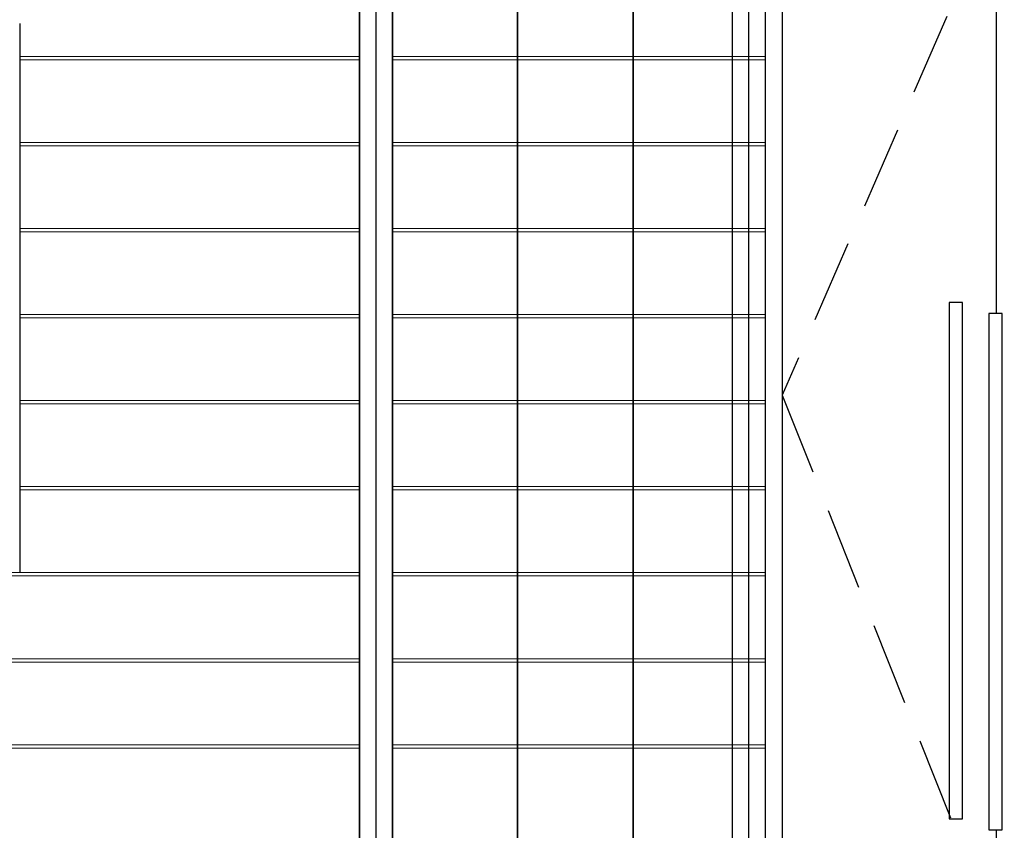
# Model space of a CAD drawing. Units: metres. Extents: x 0 to 1394, y -48 to 347.
# Drawn here: x 1371 to 1374, y -34 to -32 of the extents above; entities that cross this region are included whole.
import ezdxf

# ---------------------------------------------------------------- set-up
doc = ezdxf.new("R2010")
doc.units = ezdxf.units.M
doc.header["$MEASUREMENT"] = 0
doc.linetypes.add('HIDDEN', pattern=[0.375, 0.25, -0.125])
doc.layers.add('DIMI', color=7, linetype='Continuous')
doc.styles.get("Standard").update_dxf_attribs({"font": 'arial.ttf'})
doc.dimstyles.new('nisreen', dxfattribs={"dimtxt": 0.2, "dimasz": 0.1, "dimexe": 1.25, "dimexo": 0.625, "dimgap": 0.09, "dimtad": 0, "dimtxsty": 'Standard', "dimblk": 'OBLIQUE', "dimcen": 0.1, "dimse1": 1, "dimse2": 1, "dimclrd": 256, "dimclrt": 256, "dimazin": 0, "dimtfac": 1, "dimtmove": 0, "dimatfit": 3, "dimfxl": 1, "dimlwd": -1, "dimarcsym": 0})

# ---------------------------------------------------------------- blocks, each defined once
blk = doc.blocks.new('_Oblique')
at = {"color": 0, "linetype": 'ByBlock', "lineweight": -2}
blk.add_line((-0.5, -0.5), (0.5, 0.5), dxfattribs=at)
blk = doc.blocks.new('*D1805')
at = {"layer": 'DEFPOINTS', "color": 0, "transparency": 16777216}
for p in [(1351.6597, -23.0876), (1351.6347, -34.6876), (1384.1037, -34.6876)]:
    blk.add_point(p, dxfattribs=at)
at = {"layer": 'DIMI', "transparency": 16777216}
for p, q in [((1384.1037, -23.0876), (1384.1037, -28.5473)), ((1384.1037, -34.6876), (1384.1037, -29.2278))]:
    blk.add_line(p, q, dxfattribs=at)
at = {"layer": 'DIMI', "transparency": 16777216, "xscale": 0.1, "yscale": 0.1, "zscale": 0.1}
for p, rotation in [((1384.1037, -23.0876), 90), ((1384.1037, -34.6876), 270)]:
    blk.add_blockref('_Oblique', p, dxfattribs=dict(at, rotation=rotation))
at = {"layer": 'DIMI', "lineweight": 25, "transparency": 16777216, "insert": (1384.1037, -28.8876), "char_height": 0.2, "attachment_point": 5, "rotation": 90}
blk.add_mtext('11,6', dxfattribs=at)

msp = doc.modelspace()

# ---------------------------------------------------------------- linework, layer by layer
at = {"lineweight": 35}
for p, q in [((1372.4058, -30.0276), (1372.4058, -34.4976)), ((1372.0558, -30.1276), (1372.0558, -34.5876)), ((1371.6783, -31.5976), (1371.6783, -34.4376)), ((1371.5783, -31.6976), (1371.5783, -34.4376))]:
    msp.add_line(p, q, dxfattribs=at)
for p, q in [((1372.7058, -34.4976), (1372.7058, -30.0276)), ((1372.7558, -34.4976), (1372.7558, -30.0276)), ((1372.8058, -34.4976), (1372.8058, -30.9876)), ((1372.8058, -34.4976), (1372.8058, -31.3376)), ((1372.8558, -31.3828), (1372.8558, -34.4976)), ((1373.5039, -32.6249), (1373.5039, -31.3828)), ((1371.6283, -31.6476), (1371.6283, -34.4376)), ((1370.5518, -31.7476), (1370.5518, -33.4076)), ((1373.4011, -32.5916), (1373.3611, -32.5916)), ((1373.3611, -32.5916), (1373.3611, -34.1516)), ((1373.4011, -34.1516), (1373.4011, -32.5916)), ((1373.4809, -32.6249), (1373.4809, -34.1849)), ((1373.5039, -32.6249), (1373.4809, -32.6249)), ((1373.5209, -32.6249), (1373.5039, -32.6249)), ((1373.5209, -34.1849), (1373.5209, -32.6249)), ((1371.6783, -33.1576), (1371.6783, -33.4176)), ((1371.6283, -33.3076), (1371.6283, -33.3576)), ((1373.3611, -34.1516), (1373.4011, -34.1516)), ((1373.4809, -34.1849), (1373.5039, -34.1849)), ((1373.5039, -34.4976), (1373.5039, -34.1849)), ((1373.5039, -34.1849), (1373.5209, -34.1849))]:
    msp.add_line(p, q)
at = {"color": 252, "lineweight": 5, "true_color": 0x939598}
for p, q in [((1370.5518, -31.8476), (1371.5783, -31.8476)), ((1370.5518, -31.8576), (1371.5783, -31.8576)), ((1371.6783, -31.8476), (1372.8058, -31.8476)), ((1371.6783, -31.8576), (1372.8058, -31.8576)), ((1370.5518, -32.1076), (1371.5783, -32.1076)), ((1370.5518, -32.1176), (1371.5783, -32.1176)), ((1371.6783, -32.1076), (1372.8058, -32.1076)), ((1371.6783, -32.1176), (1372.8058, -32.1176)), ((1370.5518, -32.3676), (1371.5783, -32.3676)), ((1371.6783, -32.3676), (1372.8058, -32.3676)), ((1370.5518, -32.3776), (1371.5783, -32.3776)), ((1371.6783, -32.3776), (1372.8058, -32.3776)), ((1370.5518, -32.6276), (1371.5783, -32.6276)), ((1370.5518, -32.6376), (1371.5783, -32.6376)), ((1371.6783, -32.6276), (1372.8058, -32.6276)), ((1371.6783, -32.6376), (1372.8058, -32.6376)), ((1370.5518, -32.8876), (1371.5783, -32.8876)), ((1370.5518, -32.8976), (1371.5783, -32.8976)), ((1371.6783, -32.8876), (1372.8058, -32.8876)), ((1371.6783, -32.8976), (1372.8058, -32.8976)), ((1370.5518, -33.1476), (1371.5783, -33.1476)), ((1371.6783, -33.1476), (1372.8058, -33.1476)), ((1370.5518, -33.1576), (1371.5783, -33.1576)), ((1371.6783, -33.1576), (1372.8058, -33.1576)), ((1367.5783, -33.4076), (1371.5783, -33.4076)), ((1371.6783, -33.4076), (1372.8058, -33.4076)), ((1367.5783, -33.4176), (1371.5783, -33.4176)), ((1371.6783, -33.4176), (1372.8058, -33.4176)), ((1367.5783, -33.6676), (1371.5783, -33.6676)), ((1367.5783, -33.6776), (1371.5783, -33.6776)), ((1371.6783, -33.6676), (1372.0558, -33.6676)), ((1371.6783, -33.6676), (1372.8058, -33.6676)), ((1371.6783, -33.6776), (1372.0558, -33.6776)), ((1371.6783, -33.6776), (1372.8058, -33.6776)), ((1367.5783, -33.9276), (1371.5783, -33.9276)), ((1367.5783, -33.9376), (1371.5783, -33.9376)), ((1371.6783, -33.9276), (1372.0558, -33.9276)), ((1371.6783, -33.9276), (1372.8058, -33.9276)), ((1371.6783, -33.9376), (1372.0558, -33.9376)), ((1371.6783, -33.9376), (1372.8058, -33.9376))]:
    msp.add_line(p, q, dxfattribs=at)
at = {"linetype": 'HIDDEN'}
msp.add_lwpolyline([(1373.5039, -31.3828), (1372.8558, -32.871), (1373.5039, -34.4976)], dxfattribs=at)

# ---------------------------------------------------------------- dimensions: what is measured, and where the dimension line sits
at = {"layer": 'DIMI', "lineweight": 25}
dim = msp.add_linear_dim(base=(1384.1037, -34.6876), p1=(1351.6597, -23.0876), p2=(1351.6347, -34.6876), angle=90, dimstyle='nisreen', dxfattribs=at)
dim.commit()
dim.dimension.update_dxf_attribs({"geometry": '*D1805', "text_midpoint": (1384.1037, -28.8876)})

doc.saveas('drawing.dxf')
